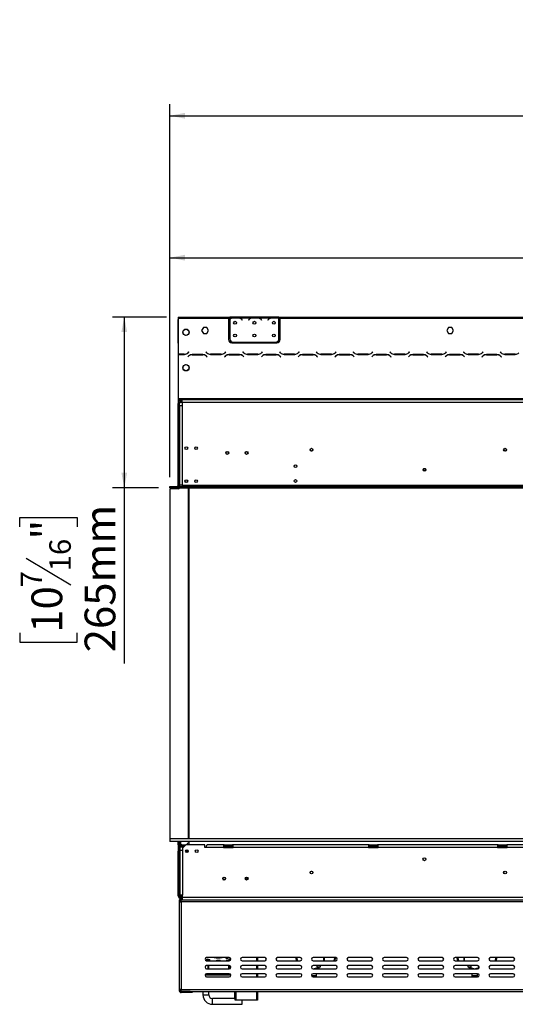
# Model space of a CAD drawing. Units: millimetres. Extents: x 99 to 5231, y 55 to 4150.
# Drawn here: x 256 to 1109, y 2017 to 3712 of the extents above; entities that cross this region are included whole.
import ezdxf

# ---------------------------------------------------------------- set-up
doc = ezdxf.new("R2010")
doc.units = ezdxf.units.MM
doc.header["$LTSCALE"] = 20
doc.layers.add('FORMAT', color=7, linetype='Continuous')
doc.styles.add('SLDTEXTSTYLE0', font='TXT', dxfattribs={"width": 0.75})
doc.dimstyles.new('SLDDIMSTYLE0', dxfattribs={"dimtxt": 52.916667, "dimasz": 26, "dimexe": 0, "dimexo": 0.0625, "dimgap": 13.229167, "dimtad": 1, "dimdec": 0, "dimlfac": 0.9, "dimrnd": 1e-09, "dimzin": 12, "dimdsep": 46, "dimtxsty": 'SLDTEXTSTYLE0', "dimsah": 1, "dimcen": 0.09, "dimadec": 0, "dimazin": 3, "dimtfac": 1, "dimtdec": 0, "dimtofl": 0, "dimtmove": 0, "dimatfit": 3, "dimfxl": 0, "dimfrac": 2, "dimtolj": 1, "dimtzin": 12, "dimarcsym": 0})

# ---------------------------------------------------------------- blocks, each defined once
blk = doc.blocks.new('_D')
at = {"layer": 'FORMAT'}
for p, q in [((1847.1, 3482.8), (1831, 3482.8)), ((1831, 3482.8), (1831, 3384)), ((2001.9, 3482.8), (2018, 3482.8)), ((2018, 3482.8), (2018, 3384)), ((1975.7, 3471.9), (1929.6, 3394.9)), ((1831, 3384), (1847.1, 3384)), ((2018, 3384), (2001.9, 3384)), ((514.6, 2925), (514.6, 3322.7)), ((2285, 2925), (2285, 3322.7)), ((514.6, 3302.7), (2285, 3302.7))]:
    blk.add_line(p, q, dxfattribs=at)
for points in [[(514.6, 3302.7), (540.6, 3297.7), (540.6, 3307.7)], [(2285, 3302.7), (2259, 3307.7), (2259, 3297.7)]]:
    blk.add_solid(points, dxfattribs=at)
at = {"layer": 'FORMAT', "attachment_point": 1, "style": 'SLDTEXTSTYLE0'}
for s, insert, char_height in [('3', (1925.3, 3481.2), 37), ('62', (1847.1, 3462.5), 52.92), ('"', (1980, 3462.5), 52.9), ('4', (1952.6, 3431.8), 37), ('1593mm', (1780.1, 3371), 52.92)]:
    blk.add_mtext(s, dxfattribs=dict(at, insert=insert, char_height=char_height))
blk = doc.blocks.new('_D_1')
at = {"layer": 'FORMAT'}
for p, q in [((1874.4, 3712.4), (1858.4, 3712.4)), ((1858.4, 3712.4), (1858.4, 3628.3)), ((1974.5, 3712.4), (1990.6, 3712.4)), ((1990.6, 3712.4), (1990.6, 3628.3)), ((1858.4, 3628.3), (1874.4, 3628.3)), ((1990.6, 3628.3), (1974.5, 3628.3)), ((514.6, 2925), (514.6, 3567)), ((2432.9, 2987.9), (2432.9, 3567)), ((514.6, 3547), (2432.9, 3547))]:
    blk.add_line(p, q, dxfattribs=at)
for points in [[(514.6, 3547), (540.6, 3542), (540.6, 3552)], [(2432.9, 3547), (2406.9, 3552), (2406.9, 3542)]]:
    blk.add_solid(points, dxfattribs=at)
at = {"layer": 'FORMAT', "char_height": 52.92, "attachment_point": 1, "style": 'SLDTEXTSTYLE0'}
for s, insert in [('68"', (1874.4, 3696.5)), ('1727mm', (1780.1, 3615.2))]:
    blk.add_mtext(s, dxfattribs=dict(at, insert=insert))
blk = doc.blocks.new('_D_2')
at = {"layer": 'FORMAT'}
for p, q in [((509, 3200.5), (416, 3200.5)), ((436, 3200.5), (436, 2906.6)), ((494.7, 2906.6), (416, 2906.6)), ((436, 2906.6), (436, 2603.9)), ((255.9, 2839.3), (255.9, 2855.3)), ((255.9, 2855.3), (354.7, 2855.3)), ((354.7, 2855.3), (354.7, 2839.3)), ((266.8, 2785.7), (343.8, 2739.6)), ((255.9, 2657.1), (255.9, 2641)), ((354.7, 2641), (354.7, 2657.1)), ((255.9, 2641), (354.7, 2641))]:
    blk.add_line(p, q, dxfattribs=at)
for points in [[(436, 3200.5), (431, 3174.5), (441, 3174.5)], [(436, 2906.6), (441, 2932.6), (431, 2932.6)]]:
    blk.add_solid(points, dxfattribs=at)
at = {"layer": 'FORMAT', "attachment_point": 1, "rotation": 90, "style": 'SLDTEXTSTYLE0'}
for s, insert, char_height in [('265mm', (367.7, 2623.4), 52.92), ('"', (276.2, 2817.4), 52.9), ('16', (306.9, 2762.7), 37.04), ('7', (257.5, 2735.3), 37), ('10', (276.2, 2657.1), 52.92)]:
    blk.add_mtext(s, dxfattribs=dict(at, insert=insert, char_height=char_height))

msp = doc.modelspace()

# ---------------------------------------------------------------- linework, layer by layer
at = {"color": 7, "linetype": 'Continuous', "lineweight": 25}
for p, q in [((529, 3200.5), (529, 3198.3)), ((529, 3200.5), (615.7, 3200.5)), ((529, 3198.3), (529, 3136.5)), ((529, 3198.3), (615.7, 3198.3)), ((529, 3197.4), (529, 3196.5)), ((529, 3197.4), (529, 3197.4)), ((529, 3196.5), (529, 3196.4)), ((529, 3196.4), (529, 3196.4)), ((529, 3161.2), (529, 3196.4)), ((615.7, 3200.5), (615.7, 3198.3)), ((615.7, 3200.5), (617.9, 3200.5)), ((615.7, 3199.4), (617.9, 3199.4)), ((615.7, 3198.3), (615.7, 3161.6)), ((617.9, 3200.5), (617.9, 3198.3)), ((636.5, 3200.5), (617.9, 3200.5)), ((619.8, 3198.3), (617.9, 3198.3)), ((617.9, 3198.3), (617.9, 3196.8)), ((617.9, 3196.5), (617.9, 3163)), ((635.4, 3198.3), (620.3, 3198.3)), ((624.2, 3199), (624.2, 3199.8)), ((624.2, 3199.8), (631.6, 3199.8)), ((624.2, 3199.2), (631.6, 3199.2)), ((631.6, 3199), (631.6, 3199.8)), ((653.2, 3198.3), (635.9, 3198.3)), ((637, 3200.5), (636.5, 3200.5)), ((640.9, 3200.5), (637, 3200.5)), ((638.2, 3196.1), (638.8, 3195.4)), ((639, 3195.5), (638.4, 3196.3)), ((638.8, 3195.4), (639, 3195.5)), ((648.3, 3200.5), (640.9, 3200.5)), ((648.3, 3200), (640.9, 3200)), ((652.1, 3200.5), (648.3, 3200.5)), ((650.7, 3196.3), (650.1, 3195.5)), ((650.1, 3195.5), (650.3, 3195.4)), ((650.3, 3195.4), (650.9, 3196.1)), ((652.6, 3200.5), (652.1, 3200.5)), ((669.8, 3200.5), (652.6, 3200.5)), ((668.8, 3198.3), (653.7, 3198.3)), ((657.5, 3199), (657.5, 3199.8)), ((657.5, 3199.8), (664.9, 3199.8)), ((657.5, 3199.2), (664.9, 3199.2)), ((664.9, 3199), (664.9, 3199.8)), ((686.5, 3198.3), (669.3, 3198.3)), ((670.3, 3200.5), (669.8, 3200.5)), ((674.2, 3200.5), (670.3, 3200.5)), ((671.6, 3196.1), (672.2, 3195.4)), ((672.3, 3195.5), (671.7, 3196.3)), ((672.2, 3195.4), (672.3, 3195.5)), ((681.6, 3200.5), (674.2, 3200.5)), ((681.6, 3200), (674.2, 3200)), ((685.4, 3200.5), (681.6, 3200.5)), ((684, 3196.3), (683.4, 3195.5)), ((683.4, 3195.5), (683.6, 3195.4)), ((683.6, 3195.4), (684.2, 3196.1)), ((685.9, 3200.5), (685.4, 3200.5)), ((702.3, 3200.5), (685.9, 3200.5)), ((702.1, 3198.3), (687, 3198.3)), ((690.9, 3199), (690.9, 3199.8)), ((690.9, 3199.8), (698.3, 3199.8)), ((690.9, 3199.2), (698.3, 3199.2)), ((698.3, 3199), (698.3, 3199.8)), ((702.3, 3198.5), (702.3, 3200.5)), ((702.3, 3200.5), (704.6, 3200.5)), ((702.3, 3199.4), (704.6, 3199.4)), ((702.3, 3198.4), (702.3, 3198.5)), ((702.3, 3163), (702.3, 3198.2)), ((704.6, 3200.5), (1408.4, 3200.5)), ((704.6, 3198.3), (704.6, 3200.5)), ((704.6, 3161.6), (704.6, 3198.3)), ((704.6, 3198.3), (1408.4, 3198.3)), ((537.3, 3172), (537.3, 3176.6)), ((537.8, 3177.5), (541.8, 3179.8)), ((541.8, 3168.8), (537.8, 3171.1)), ((542.9, 3179.8), (546.9, 3177.5)), ((546.9, 3171.1), (542.9, 3168.8)), ((547.4, 3176.6), (547.4, 3172)), ((572.2, 3182.3), (569.3, 3177.2)), ((569.3, 3177.2), (572.2, 3172.1)), ((578, 3182.3), (572.2, 3182.3)), ((572.2, 3172.1), (578, 3172.1)), ((580.9, 3177.2), (578, 3182.3)), ((578, 3172.1), (580.9, 3177.2)), ((994.4, 3182.3), (991.5, 3177.2)), ((991.5, 3177.2), (994.4, 3172.1)), ((1000.3, 3182.3), (994.4, 3182.3)), ((994.4, 3172.1), (1000.3, 3172.1)), ((1003.2, 3177.2), (1000.3, 3182.3)), ((1000.3, 3172.1), (1003.2, 3177.2)), ((529, 3155.7), (529, 3161.2)), ((529, 3155.7), (529, 3155.7)), ((621.2, 3156.1), (699, 3156.1)), ((623.4, 3157.5), (696.8, 3157.5)), ((539.4, 3136.5), (529, 3136.5)), ((529, 3136.5), (529, 3136.3)), ((529, 3136.3), (529, 3060.5)), ((529, 3136.3), (539.5, 3136.3)), ((546.9, 3140.4), (545.7, 3139.1)), ((545.8, 3138.9), (547.1, 3140.2)), ((547.1, 3140.2), (546.9, 3140.4)), ((551.2, 3135.7), (551.2, 3135.4)), ((571.1, 3135.9), (553, 3135.9)), ((553, 3135.6), (571.1, 3135.6)), ((577.2, 3140.4), (577.1, 3140.2)), ((577.1, 3140.2), (578.3, 3138.9)), ((578.4, 3139.1), (577.2, 3140.4)), ((584.6, 3136.3), (602.8, 3136.3)), ((602.7, 3136.5), (584.7, 3136.5)), ((610.2, 3140.4), (609, 3139.1)), ((609.1, 3138.9), (610.4, 3140.2)), ((610.4, 3140.2), (610.2, 3140.4)), ((634.5, 3135.9), (616.3, 3135.9)), ((616.4, 3135.6), (634.4, 3135.6)), ((640.5, 3140.4), (640.4, 3140.2)), ((640.4, 3140.2), (641.7, 3138.9)), ((641.8, 3139.1), (640.5, 3140.4)), ((666.1, 3136.5), (648, 3136.5)), ((648, 3136.3), (666.1, 3136.3)), ((673.6, 3140.4), (672.3, 3139.1)), ((672.4, 3138.9), (673.7, 3140.2)), ((673.7, 3140.2), (673.6, 3140.4)), ((697.8, 3135.9), (679.6, 3135.9)), ((679.7, 3135.6), (697.7, 3135.6)), ((703.9, 3140.4), (703.7, 3140.2)), ((703.7, 3140.2), (705, 3138.9)), ((705.1, 3139.1), (703.9, 3140.4)), ((711.3, 3136.3), (729.5, 3136.3)), ((729.4, 3136.5), (711.4, 3136.5)), ((736.9, 3140.4), (735.7, 3139.1)), ((735.8, 3138.9), (737.1, 3140.2)), ((737.1, 3140.2), (736.9, 3140.4)), ((761.1, 3135.9), (743, 3135.9)), ((743, 3135.6), (761.1, 3135.6)), ((767.2, 3140.4), (767.1, 3140.2)), ((767.1, 3140.2), (768.3, 3138.9)), ((768.4, 3139.1), (767.2, 3140.4)), ((774.6, 3136.3), (792.8, 3136.3)), ((792.7, 3136.5), (774.7, 3136.5)), ((800.2, 3140.4), (799, 3139.1)), ((799.1, 3138.9), (800.4, 3140.2)), ((800.4, 3140.2), (800.2, 3140.4)), ((824.5, 3135.9), (806.3, 3135.9)), ((806.4, 3135.6), (824.4, 3135.6)), ((830.5, 3140.4), (830.4, 3140.2)), ((830.4, 3140.2), (831.7, 3138.9)), ((831.8, 3139.1), (830.5, 3140.4)), ((856.1, 3136.5), (838, 3136.5)), ((838, 3136.3), (856.1, 3136.3)), ((863.6, 3140.4), (862.3, 3139.1)), ((862.4, 3138.9), (863.7, 3140.2)), ((863.7, 3140.2), (863.6, 3140.4)), ((887.8, 3135.9), (869.6, 3135.9)), ((869.7, 3135.6), (887.7, 3135.6)), ((893.9, 3140.4), (893.7, 3140.2)), ((893.7, 3140.2), (895, 3138.9)), ((895.1, 3139.1), (893.9, 3140.4)), ((901.3, 3136.3), (919.5, 3136.3)), ((919.4, 3136.5), (901.4, 3136.5)), ((926.9, 3140.4), (925.7, 3139.1)), ((925.8, 3138.9), (927.1, 3140.2)), ((927.1, 3140.2), (926.9, 3140.4)), ((951.1, 3135.9), (933, 3135.9)), ((933, 3135.6), (951.1, 3135.6)), ((957.2, 3140.4), (957.1, 3140.2)), ((957.1, 3140.2), (958.3, 3138.9)), ((958.4, 3139.1), (957.2, 3140.4)), ((964.6, 3136.3), (982.8, 3136.3)), ((982.7, 3136.5), (964.7, 3136.5)), ((990.2, 3140.4), (989, 3139.1)), ((989.1, 3138.9), (990.4, 3140.2)), ((990.4, 3140.2), (990.2, 3140.4)), ((1014.5, 3135.9), (996.3, 3135.9)), ((996.4, 3135.6), (1014.4, 3135.6)), ((1020.5, 3140.4), (1020.4, 3140.2)), ((1020.4, 3140.2), (1021.7, 3138.9)), ((1021.8, 3139.1), (1020.5, 3140.4)), ((1046.1, 3136.5), (1028, 3136.5)), ((1028, 3136.3), (1046.1, 3136.3)), ((1053.6, 3140.4), (1052.3, 3139.1)), ((1052.4, 3138.9), (1053.7, 3140.2)), ((1053.7, 3140.2), (1053.6, 3140.4)), ((1077.8, 3135.9), (1059.6, 3135.9)), ((1059.7, 3135.6), (1077.7, 3135.6)), ((1083.9, 3140.4), (1083.7, 3140.2)), ((1083.7, 3140.2), (1085, 3138.9)), ((1085.1, 3139.1), (1083.9, 3140.4)), ((1091.3, 3136.3), (1109.5, 3136.3)), ((1109.4, 3136.5), (1091.4, 3136.5)), ((537.8, 3116.4), (541.8, 3118.7)), ((542.9, 3118.7), (546.9, 3116.4)), ((546.7, 3133.3), (545.4, 3132)), ((545.4, 3132), (545.5, 3131.8)), ((545.5, 3131.8), (546.8, 3133)), ((577.3, 3133), (578.6, 3131.8)), ((578.7, 3132), (577.4, 3133.3)), ((578.6, 3131.8), (578.7, 3132)), ((610, 3133.3), (608.7, 3132)), ((608.7, 3132), (608.9, 3131.8)), ((608.9, 3131.8), (610.1, 3133)), ((640.7, 3133), (641.9, 3131.8)), ((642.1, 3132), (640.8, 3133.3)), ((641.9, 3131.8), (642.1, 3132)), ((673.3, 3133.3), (672.1, 3132)), ((672.1, 3132), (672.2, 3131.8)), ((672.2, 3131.8), (673.4, 3133)), ((704, 3133), (705.2, 3131.8)), ((705.4, 3132), (704.1, 3133.3)), ((705.2, 3131.8), (705.4, 3132)), ((736.7, 3133.3), (735.4, 3132)), ((735.4, 3132), (735.5, 3131.8)), ((735.5, 3131.8), (736.8, 3133)), ((767.3, 3133), (768.6, 3131.8)), ((768.7, 3132), (767.4, 3133.3)), ((768.6, 3131.8), (768.7, 3132)), ((800, 3133.3), (798.7, 3132)), ((798.7, 3132), (798.9, 3131.8)), ((798.9, 3131.8), (800.1, 3133)), ((830.7, 3133), (831.9, 3131.8)), ((832.1, 3132), (830.8, 3133.3)), ((831.9, 3131.8), (832.1, 3132)), ((863.3, 3133.3), (862.1, 3132)), ((862.1, 3132), (862.2, 3131.8)), ((862.2, 3131.8), (863.4, 3133)), ((894, 3133), (895.2, 3131.8)), ((895.4, 3132), (894.1, 3133.3)), ((895.2, 3131.8), (895.4, 3132)), ((926.7, 3133.3), (925.4, 3132)), ((925.4, 3132), (925.5, 3131.8)), ((925.5, 3131.8), (926.8, 3133)), ((957.3, 3133), (958.6, 3131.8)), ((958.7, 3132), (957.4, 3133.3)), ((958.6, 3131.8), (958.7, 3132)), ((990, 3133.3), (988.7, 3132)), ((988.7, 3132), (988.9, 3131.8)), ((988.9, 3131.8), (990.1, 3133)), ((1020.7, 3133), (1021.9, 3131.8)), ((1022.1, 3132), (1020.8, 3133.3)), ((1021.9, 3131.8), (1022.1, 3132)), ((1053.3, 3133.3), (1052.1, 3132)), ((1052.1, 3132), (1052.2, 3131.8)), ((1052.2, 3131.8), (1053.4, 3133)), ((1084, 3133), (1085.2, 3131.8)), ((1085.4, 3132), (1084.1, 3133.3)), ((1085.2, 3131.8), (1085.4, 3132)), ((537.3, 3110.9), (537.3, 3115.5)), ((541.8, 3107.7), (537.8, 3110)), ((546.9, 3110), (542.9, 3107.7)), ((547.4, 3115.5), (547.4, 3110.9)), ((529, 3060.5), (2376.8, 3060.5)), ((529, 3060.5), (529, 3058.3)), ((529, 3058.3), (2376.8, 3058.3)), ((529, 3058.3), (529, 3051.5)), ((531.2, 3051.5), (529, 3051.5)), ((529, 2911.1), (529, 3051.5)), ((530.1, 3058.3), (530.1, 3054.5)), ((531.2, 2911.1), (531.2, 3051.5)), ((533.4, 3053.8), (533.4, 3056)), ((533.4, 3056), (535.7, 3056)), ((533.4, 3053.8), (535.7, 3053.8)), ((535.7, 3053.9), (535.7, 3058.3)), ((535.7, 3053.9), (2370.1, 3053.9)), ((535.7, 3053.9), (535.7, 3048.3)), ((531.2, 3048.3), (531.2, 2911.1)), ((531.2, 3048.3), (535.7, 3048.3)), ((535.7, 3048.3), (535.7, 2911.1)), ((950.6, 2937.1), (955.2, 2937.1)), ((955, 2936.5), (950.8, 2936.5)), ((954.6, 2939.3), (951.2, 2939.3)), ((540.6, 2918.3), (541.7, 2915.9)), ((544.7, 2916.4), (544.7, 2919.4)), ((514.6, 2906.6), (514.6, 2908.9)), ((514.6, 2908.9), (514.7, 2908.9)), ((514.6, 2906.6), (514.7, 2906.6)), ((514.6, 2905), (514.6, 2302.2)), ((529.2, 2905), (514.6, 2905)), ((514.7, 2906.6), (514.7, 2908.9)), ((514.7, 2908.9), (2285.6, 2908.9)), ((514.7, 2906.6), (2285.6, 2906.6)), ((529, 2911.1), (531.2, 2911.1)), ((529, 2906.6), (529, 2906.5)), ((531.2, 2906.5), (529, 2906.5)), ((529, 2905), (529, 2906.5)), ((535.7, 2911.1), (531.2, 2911.1)), ((531.2, 2911.1), (531.2, 2908.9)), ((531.2, 2906.6), (531.2, 2906.5)), ((531.2, 2906.2), (531.2, 2906.5)), ((531.4, 2911.1), (531.4, 2908.9)), ((535.7, 2911.1), (535.7, 2908.9)), ((535.7, 2911.1), (2285.6, 2911.1)), ((546, 2906.6), (546.6, 2905.4)), ((546.6, 2906.6), (546.2, 2906.3)), ((546.8, 2302.2), (546.8, 2904.5)), ((547.9, 2302.2), (547.9, 2906.6)), ((558.4, 2910.2), (569.6, 2910.2)), ((558.4, 2909.2), (558.4, 2910.2)), ((558.4, 2909.2), (569.6, 2909.2)), ((569.6, 2909.1), (558.4, 2909.1)), ((569.6, 2909.2), (569.6, 2910.2)), ((569.6, 2909.2), (569.9, 2909.1)), ((514.6, 2302.2), (514.6, 2297.8)), ((2280.5, 2302.2), (514.6, 2302.2)), ((2280.5, 2297.8), (514.6, 2297.8)), ((529, 2292.2), (529, 2297.8)), ((531.2, 2292.2), (529, 2292.2)), ((529, 2292.2), (529, 2292.1)), ((529.2, 2292.1), (529, 2292.1)), ((529, 2292.1), (529, 2287.6)), ((529.2, 2289.9), (529.2, 2292.1)), ((529.2, 2292.1), (533.4, 2292.1)), ((529.2, 2289.9), (529.6, 2289.9)), ((531.2, 2292.2), (531.2, 2297.8)), ((531.2, 2292.2), (531.2, 2292.1)), ((532.3, 2288.2), (532.3, 2289.6)), ((537.9, 2288.2), (532.3, 2288.2)), ((533.4, 2292.1), (533.4, 2289.9)), ((535.1, 2292.1), (533.4, 2292.1)), ((533.4, 2289.9), (535.1, 2289.9)), ((535.1, 2289.9), (535.1, 2292.1)), ((535.1, 2292.1), (541.8, 2292.1)), ((539.6, 2289.9), (535.1, 2289.9)), ((541.8, 2292.1), (536.2, 2286.5)), ((574.6, 2292.1), (541.8, 2292.1)), ((546.8, 2303.6), (547.9, 2302.5)), ((547.9, 2292.1), (547.9, 2297.8)), ((574.6, 2287.6), (574.6, 2292.1)), ((606.8, 2292.1), (579, 2292.1)), ((606.8, 2292.1), (606.8, 2287.6)), ((607.9, 2292.1), (606.8, 2292.1)), ((606.8, 2289.9), (607.9, 2289.9)), ((607.9, 2292.1), (622.3, 2292.1)), ((607.9, 2289.9), (607.9, 2292.1)), ((607.9, 2289.9), (622.3, 2289.9)), ((622.3, 2289.9), (622.3, 2292.1)), ((623.4, 2292.1), (622.3, 2292.1)), ((622.3, 2289.9), (623.4, 2289.9)), ((856.8, 2292.1), (623.4, 2292.1)), ((623.4, 2287.6), (623.4, 2292.1)), ((856.8, 2292.1), (856.8, 2287.6)), ((857.9, 2292.1), (856.8, 2292.1)), ((856.8, 2289.9), (857.9, 2289.9)), ((857.9, 2289.9), (857.9, 2292.1)), ((857.9, 2292.1), (872.3, 2292.1)), ((857.9, 2289.9), (872.3, 2289.9)), ((872.3, 2289.9), (872.3, 2292.1)), ((873.4, 2292.1), (872.3, 2292.1)), ((872.3, 2289.9), (873.4, 2289.9)), ((873.4, 2287.6), (873.4, 2292.1)), ((1079, 2292.1), (873.4, 2292.1)), ((1079, 2292.1), (1079, 2287.6)), ((1080.1, 2292.1), (1079, 2292.1)), ((1079, 2289.9), (1080.1, 2289.9)), ((1080.1, 2289.9), (1080.1, 2292.1)), ((1080.1, 2292.1), (1094.6, 2292.1)), ((1080.1, 2289.9), (1094.6, 2289.9)), ((1094.6, 2289.9), (1094.6, 2292.1)), ((1095.7, 2292.1), (1094.6, 2292.1)), ((1094.6, 2289.9), (1095.7, 2289.9)), ((1444.6, 2292.1), (1095.7, 2292.1)), ((1095.7, 2287.6), (1095.7, 2292.1)), ((531.2, 2287.6), (529, 2287.6)), ((529, 2287.6), (529, 2281)), ((531.2, 2281), (529, 2281)), ((529, 2204.3), (529, 2281)), ((531.2, 2281), (531.2, 2287.6)), ((531.2, 2204.3), (531.2, 2281)), ((537.8, 2288.1), (531.8, 2288.1)), ((531.8, 2288.1), (531.8, 2282.6)), ((531.8, 2282.6), (531.8, 2205.2)), ((531.8, 2282.6), (536.2, 2282.6)), ((536.2, 2286.5), (536.2, 2282.6)), ((536.2, 2282.6), (536.2, 2205.2)), ((576.8, 2287.6), (574.6, 2287.6)), ((606.8, 2287.6), (576.8, 2287.6)), ((606.8, 2287.6), (623.4, 2287.6)), ((856.8, 2287.6), (623.4, 2287.6)), ((856.8, 2287.6), (873.4, 2287.6)), ((1079, 2287.6), (873.4, 2287.6)), ((1079, 2287.6), (1095.7, 2287.6)), ((1444.6, 2287.6), (1095.7, 2287.6)), ((757.7, 2246.5), (759.2, 2246.5)), ((531.2, 2224.9), (531.8, 2224.9)), ((605.8, 2232.6), (609.9, 2232.6)), ((531.2, 2204.3), (529, 2204.3)), ((531.2, 2213.8), (531.8, 2213.8)), ((536.2, 2205.2), (531.8, 2205.2)), ((533.4, 2204.3), (533.4, 2203.4)), ((533.4, 2202.4), (533.4, 2203.4)), ((536.2, 2201.9), (536.2, 2205.2)), ((530.7, 2197.4), (530.7, 2194.1)), ((530.7, 2197.4), (532.3, 2197.4)), ((530.7, 2194.1), (530.7, 2043)), ((530.7, 2194.1), (534, 2194.1)), ((532.3, 2197.4), (532.3, 2194.1)), ((534, 2197.6), (532.9, 2197.3)), ((533.4, 2202.4), (533.8, 2202.3)), ((533.4, 2202.3), (533.4, 2202.1)), ((533.4, 2202.1), (533.4, 2199.9)), ((533.4, 2202.1), (536.2, 2202.1)), ((533.4, 2199.9), (536.2, 2199.9)), ((534, 2197.8), (534, 2199.4)), ((534, 2199.4), (536.2, 2199.4)), ((534, 2197.8), (536.2, 2197.8)), ((534, 2197.6), (536.2, 2197.6)), ((534, 2194.1), (534, 2197.4)), ((534, 2197.4), (536.2, 2197.4)), ((534, 2194.1), (534, 2043)), ((2371.8, 2194.1), (534, 2194.1)), ((536.2, 2197.4), (536.2, 2201.9)), ((536.2, 2201.9), (2369.6, 2201.9)), ((536.2, 2197.4), (2369.6, 2197.4)), ((577.8, 2094.8), (578.2, 2095.9)), ((616.8, 2098), (577.9, 2098)), ((577.9, 2092.4), (616.8, 2092.4)), ((583.1, 2093.3), (583.4, 2094.4)), ((595.5, 2092.4), (595.5, 2093.2)), ((601, 2092.6), (600.8, 2093.7)), ((611.9, 2095.7), (611.5, 2096.7)), ((616, 2092.4), (616, 2094.5)), ((617.1, 2092.4), (617.1, 2095)), ((677.9, 2098), (639, 2098)), ((639, 2092.4), (677.9, 2092.4)), ((665.7, 2098), (665.7, 2092.4)), ((739, 2098), (700.1, 2098)), ((700.1, 2092.4), (739, 2092.4)), ((733.5, 2097.4), (731.8, 2097.1)), ((732.6, 2092.4), (731.8, 2097.1)), ((734.3, 2092.4), (733.5, 2097.4)), ((800.1, 2098), (761.2, 2098)), ((761.2, 2092.4), (800.1, 2092.4)), ((780.1, 2098), (780.1, 2092.4)), ((797.9, 2097.4), (797, 2092.4)), ((797.9, 2097.4), (799.5, 2097.1)), ((799.5, 2097.1), (798.7, 2092.4)), ((861.2, 2098), (822.3, 2098)), ((822.3, 2092.4), (861.2, 2092.4)), ((922.3, 2098), (883.4, 2098)), ((883.4, 2092.4), (922.3, 2092.4)), ((983.4, 2098), (944.6, 2098)), ((944.6, 2092.4), (983.4, 2092.4)), ((1044.6, 2098), (1005.7, 2098)), ((1005.7, 2092.4), (1044.6, 2092.4)), ((1011.2, 2097.4), (1009.6, 2097.1)), ((1010.4, 2092.4), (1009.6, 2097.1)), ((1012.1, 2092.4), (1011.2, 2097.4)), ((1021.2, 2092.4), (1021.2, 2098)), ((1021.6, 2098), (1021.6, 2092.4)), ((1105.7, 2098), (1066.8, 2098)), ((1066.8, 2092.4), (1105.7, 2092.4)), ((1075.6, 2097.4), (1074.8, 2092.4)), ((1075.6, 2097.4), (1077.3, 2097.1)), ((1077.3, 2097.1), (1076.5, 2092.4)), ((616.8, 2084.1), (577.9, 2084.1)), ((577.9, 2078.5), (616.8, 2078.5)), ((616.8, 2070.2), (577.9, 2070.2)), ((580.7, 2084), (580.7, 2084.1)), ((580.7, 2078.5), (580.7, 2084)), ((580.7, 2067.6), (580.7, 2070.2)), ((581, 2084), (581, 2078.5)), ((581, 2070.2), (581, 2067.6)), ((616, 2081.5), (616, 2084.1)), ((616, 2081.5), (617.1, 2081.5)), ((616, 2078.5), (616, 2081.5)), ((617.1, 2081.5), (617.1, 2084.1)), ((617.1, 2081.5), (617.1, 2078.5)), ((677.9, 2084.1), (639, 2084.1)), ((639, 2078.5), (677.9, 2078.5)), ((677.9, 2070.2), (639, 2070.2)), ((665.7, 2084.1), (665.7, 2078.5)), ((665.7, 2070.2), (665.7, 2064.6)), ((739, 2084.1), (700.1, 2084.1)), ((700.1, 2078.5), (739, 2078.5)), ((739, 2070.2), (700.1, 2070.2)), ((800.1, 2084.1), (761.2, 2084.1)), ((761.2, 2078.5), (800.1, 2078.5)), ((800.1, 2070.2), (761.2, 2070.2)), ((768.7, 2080), (763.3, 2078.5)), ((766.8, 2066.9), (766.8, 2070.2)), ((767.6, 2084.1), (767.6, 2082.1)), ((767.6, 2082.1), (770.7, 2082.1)), ((769.6, 2082.1), (769.6, 2081.1)), ((770.7, 2082.1), (773.7, 2082.1)), ((771.8, 2081.1), (771.8, 2082.1)), ((773.7, 2082.1), (773.7, 2084.1)), ((861.2, 2084.1), (822.3, 2084.1)), ((822.3, 2078.5), (861.2, 2078.5)), ((861.2, 2070.2), (822.3, 2070.2)), ((922.3, 2084.1), (883.4, 2084.1)), ((883.4, 2078.5), (922.3, 2078.5)), ((922.3, 2070.2), (883.4, 2070.2)), ((983.4, 2084.1), (944.6, 2084.1)), ((944.6, 2078.5), (983.4, 2078.5)), ((983.4, 2070.2), (944.6, 2070.2)), ((1044.6, 2084.1), (1005.7, 2084.1)), ((1005.7, 2078.5), (1044.6, 2078.5)), ((1044.6, 2070.2), (1005.7, 2070.2)), ((1027.6, 2084.1), (1027.6, 2082.1)), ((1027.6, 2082.1), (1030.7, 2082.1)), ((1029.6, 2082.1), (1029.6, 2081.1)), ((1030.7, 2082.1), (1033.7, 2082.1)), ((1031.8, 2081.1), (1031.8, 2082.1)), ((1038, 2078.5), (1032.6, 2080)), ((1033.7, 2082.1), (1033.7, 2084.1)), ((1034.6, 2070.2), (1034.6, 2066.9)), ((1046.5, 2080), (1041.1, 2078.5)), ((1044.6, 2066.9), (1044.6, 2070.2)), ((1045.4, 2084), (1045.4, 2082.1)), ((1045.4, 2082.1), (1047.2, 2082.1)), ((1105.7, 2084.1), (1066.8, 2084.1)), ((1066.8, 2078.5), (1105.7, 2078.5)), ((1105.7, 2070.2), (1066.8, 2070.2)), ((619.5, 2067.6), (575.1, 2067.6)), ((577.9, 2064.6), (616.8, 2064.6)), ((639, 2064.6), (677.9, 2064.6)), ((700.1, 2064.6), (739, 2064.6)), ((761.2, 2064.6), (800.1, 2064.6)), ((766.8, 2064.6), (766.8, 2066.9)), ((822.3, 2064.6), (861.2, 2064.6)), ((883.4, 2064.6), (922.3, 2064.6)), ((944.6, 2064.6), (983.4, 2064.6)), ((1005.7, 2064.6), (1044.6, 2064.6)), ((1034.6, 2066.9), (1034.6, 2064.6)), ((1044.6, 2064.6), (1044.6, 2066.9)), ((1066.8, 2064.6), (1105.7, 2064.6)), ((534, 2043), (530.7, 2043)), ((530.7, 2043), (530.7, 2041.1)), ((532.3, 2041.1), (530.7, 2041.1)), ((532.3, 2043), (532.3, 2041.1)), ((534, 2043), (2371.8, 2043)), ((534, 2039.6), (534, 2043)), ((534, 2039.6), (2371.8, 2039.6)), ((534, 2039.5), (541.8, 2039.5)), ((534, 2039.4), (534, 2037.8)), ((549.6, 2039.4), (534, 2039.4)), ((549.6, 2037.8), (534, 2037.8)), ((541.8, 2039.6), (541.8, 2039.5)), ((549.6, 2037.8), (549.6, 2039.4)), ((549.6, 2039.4), (552.9, 2039.4)), ((552.9, 2037.8), (549.6, 2037.8)), ((552.9, 2039.4), (552.9, 2037.8)), ((571.6, 2039.6), (571.6, 2033.6)), ((581.6, 2033.6), (581.6, 2039.6)), ((626.5, 2027.5), (626.5, 2039.6)), ((626.8, 2024.4), (626.8, 2039.6)), ((665.7, 2039.6), (665.7, 2024.4)), ((626.8, 2027.5), (587.7, 2027.5)), ((587.7, 2017.5), (639.3, 2017.5)), ((627.9, 2024.4), (626.8, 2024.4)), ((664.6, 2024.4), (627.9, 2024.4)), ((639.3, 2017.5), (639.3, 2024.4)), ((665.7, 2024.4), (664.6, 2024.4))]:
    msp.add_line(p, q, dxfattribs=at)
at = {"color": 8, "linetype": 'Continuous', "lineweight": 25}
for p, q in [((529, 3196.5), (529, 3196.5)), ((640.9, 3200), (640.9, 3200.5)), ((648.3, 3200), (648.3, 3200.5)), ((674.2, 3200), (674.2, 3200.5)), ((681.6, 3200), (681.6, 3200.5)), ((529, 3161.2), (529, 3161.2)), ((531.2, 3136.5), (531.2, 3136.3)), ((533.4, 2292.1), (533.4, 2297.8)), ((533.4, 2288.1), (533.4, 2288.2)), ((543.4, 2283.4), (543.4, 2278.9)), ((531.8, 2242.6), (531.2, 2242.6)), ((644.5, 2233.2), (649, 2233.2)), ((533.4, 2204.3), (533.4, 2205.2)), ((533.4, 2204.3), (536.2, 2204.3)), ((534, 2197.4), (534, 2197.6)), ((664.6, 2092.4), (664.6, 2098)), ((779.8, 2092.4), (779.8, 2098)), ((580.7, 2084), (577.1, 2084)), ((664.6, 2078.5), (664.6, 2084.1)), ((664.6, 2064.6), (664.6, 2070.2)), ((768.7, 2080), (769.2, 2078.5)), ((769.6, 2081.1), (771.8, 2081.1)), ((1031.8, 2081.1), (1029.6, 2081.1)), ((1032.6, 2080), (1032.2, 2078.5)), ((1046.5, 2080), (1046.7, 2079.5)), ((758.5, 2066.9), (766.8, 2066.9)), ((1034.6, 2066.9), (1044.6, 2066.9)), ((534, 2039.5), (534, 2039.6)), ((627.9, 2039.6), (627.9, 2024.4)), ((664.6, 2024.4), (664.6, 2039.6)), ((571.6, 2033.6), (581.6, 2033.6)), ((587.7, 2017.5), (587.7, 2027.5))]:
    msp.add_line(p, q, dxfattribs=at)
at = {"color": 7, "linetype": 'Continuous', "lineweight": 25, "flags": 128}
for points in [[(731.8, 2098), (731.8, 2097.8), (731.8, 2097.1)], [(733.5, 2098), (733.4, 2097.7), (733.5, 2097.4)], [(797.9, 2097.4), (797.9, 2097.7), (797.9, 2098)], [(799.5, 2097.1), (799.6, 2097.8), (799.5, 2098)], [(1009.6, 2098), (1009.6, 2097.8), (1009.6, 2097.1)], [(1011.3, 2098), (1011.2, 2097.7), (1011.2, 2097.4)], [(1075.6, 2097.4), (1075.7, 2097.7), (1075.6, 2098)], [(1077.3, 2097.1), (1077.3, 2097.8), (1077.3, 2098)]]:
    msp.add_lwpolyline(points, dxfattribs=at)
at = {"color": 7, "linetype": 'Continuous', "lineweight": 25}
for centre, radius in [((626.8, 3190.8), 2.39), ((660.1, 3190.8), 2.39), ((693.4, 3190.8), 2.39), ((542.3, 3174.3), 5.56), ((626.8, 3168.6), 2.39), ((660.1, 3168.6), 2.39), ((693.4, 3168.6), 2.39), ((542.3, 3113.2), 5.56), ((542.9, 2974.8), 2.33), ((559.6, 2974.8), 2.33), ((613.4, 2966.5), 2.44), ((613.4, 2966.5), 2.33), ((646.8, 2966.5), 2.44), ((646.8, 2966.5), 2.33), ((758.4, 2972.1), 2.44), ((1091.8, 2972.1), 2.44), ((730.7, 2943.9), 2.33), ((952.9, 2937.6), 2.39), ((542.9, 2917.9), 2.33), ((559.6, 2917.9), 2.33), ((730.7, 2918.3), 2.33), ((544, 2281.1), 2.33), ((560.7, 2281.1), 2.33), ((952.9, 2267.1), 2.44), ((758.4, 2244.3), 2.44), ((758.4, 2244.3), 2.33), ((1091.8, 2244.3), 2.44), ((1091.8, 2244.3), 2.33), ((607.9, 2233.8), 2.39), ((607.9, 2233.8), 2.33), ((646.8, 2233.8), 2.39), ((646.8, 2233.8), 2.33)]:
    msp.add_circle(centre, radius, dxfattribs=at)
for centre, radius, start, end in [((624.2, 3190.5), 8.67, 116.443, 136.6003), ((624.2, 3190.5), 8.89, 119.1916, 135.106), ((624.2, 3190.5), 8.67, 90, 116.443), ((631.6, 3190.5), 8.67, 63.557, 90), ((631.6, 3190.5), 8.67, 40, 63.557), ((631.6, 3190.5), 8.89, 40, 60.8084), ((657.5, 3190.5), 8.89, 119.1916, 140), ((657.5, 3190.5), 8.67, 116.443, 140), ((657.5, 3190.5), 8.67, 90, 116.443), ((664.9, 3190.5), 8.67, 63.557, 90), ((664.9, 3190.5), 8.67, 40, 63.557), ((664.9, 3190.5), 8.89, 40, 60.8084), ((690.9, 3190.5), 8.89, 119.1916, 140), ((690.9, 3190.5), 8.67, 116.443, 140), ((690.9, 3190.5), 8.67, 90, 116.443), ((698.3, 3190.5), 8.67, 63.557, 90), ((698.3, 3190.5), 8.67, 61.9548, 63.557), ((621.2, 3161.6), 5.56, 180, 270), ((623.4, 3163), 5.56, 180, 270), ((696.8, 3163), 5.56, 270, 0), ((699, 3161.6), 5.56, 270, 0), ((539.4, 3145.4), 8.89, 270, 315), ((539.5, 3145.2), 8.89, 270, 315), ((553, 3127), 8.89, 90, 135), ((553, 3126.8), 8.89, 90, 135), ((571.1, 3127), 8.89, 45, 90), ((571.1, 3126.8), 8.89, 45, 90), ((584.6, 3145.2), 8.89, 225, 270), ((584.7, 3145.4), 8.89, 225, 270), ((602.7, 3145.4), 8.89, 270, 315), ((602.8, 3145.2), 8.89, 270, 315), ((616.3, 3127), 8.89, 90, 135), ((616.4, 3126.8), 8.89, 90, 135), ((634.4, 3126.8), 8.89, 45, 90), ((634.5, 3127), 8.89, 45, 90), ((648, 3145.2), 8.89, 225, 270), ((648, 3145.4), 8.89, 225, 270), ((666.1, 3145.4), 8.89, 270, 315), ((666.1, 3145.2), 8.89, 270, 315), ((679.6, 3127), 8.89, 90, 135), ((679.7, 3126.8), 8.89, 90, 135), ((697.7, 3126.8), 8.89, 45, 90), ((697.8, 3127), 8.89, 45, 90), ((711.3, 3145.2), 8.89, 225, 270), ((711.4, 3145.4), 8.89, 225, 270), ((729.4, 3145.4), 8.89, 270, 315), ((729.5, 3145.2), 8.89, 270, 315), ((743, 3127), 8.89, 90, 135), ((743, 3126.8), 8.89, 90, 135), ((761.1, 3127), 8.89, 45, 90), ((761.1, 3126.8), 8.89, 45, 90), ((774.6, 3145.2), 8.89, 225, 270), ((774.7, 3145.4), 8.89, 225, 270), ((792.7, 3145.4), 8.89, 270, 315), ((792.8, 3145.2), 8.89, 270, 315), ((806.3, 3127), 8.89, 90, 135), ((806.4, 3126.8), 8.89, 90, 135), ((824.4, 3126.8), 8.89, 45, 90), ((824.5, 3127), 8.89, 45, 90), ((838, 3145.2), 8.89, 225, 270), ((838, 3145.4), 8.89, 225, 270), ((856.1, 3145.4), 8.89, 270, 315), ((856.1, 3145.2), 8.89, 270, 315), ((869.6, 3127), 8.89, 90, 135), ((869.7, 3126.8), 8.89, 90, 135), ((887.7, 3126.8), 8.89, 45, 90), ((887.8, 3127), 8.89, 45, 90), ((901.3, 3145.2), 8.89, 225, 270), ((901.4, 3145.4), 8.89, 225, 270), ((919.4, 3145.4), 8.89, 270, 315), ((919.5, 3145.2), 8.89, 270, 315), ((933, 3127), 8.89, 90, 135), ((933, 3126.8), 8.89, 90, 135), ((951.1, 3127), 8.89, 45, 90), ((951.1, 3126.8), 8.89, 45, 90), ((964.6, 3145.2), 8.89, 225, 270), ((964.7, 3145.4), 8.89, 225, 270), ((982.7, 3145.4), 8.89, 270, 315), ((982.8, 3145.2), 8.89, 270, 315), ((996.3, 3127), 8.89, 90, 135), ((996.4, 3126.8), 8.89, 90, 135), ((1014.4, 3126.8), 8.89, 45, 90), ((1014.5, 3127), 8.89, 45, 90), ((1028, 3145.2), 8.89, 225, 270), ((1028, 3145.4), 8.89, 225, 270), ((1046.1, 3145.4), 8.89, 270, 315), ((1046.1, 3145.2), 8.89, 270, 315), ((1059.6, 3127), 8.89, 90, 135), ((1059.7, 3126.8), 8.89, 90, 135), ((1077.7, 3126.8), 8.89, 45, 90), ((1077.8, 3127), 8.89, 45, 90), ((1091.3, 3145.2), 8.89, 225, 270), ((1091.4, 3145.4), 8.89, 225, 270), ((1109.4, 3145.4), 8.89, 270, 315), ((1109.5, 3145.2), 8.89, 270, 315), ((533.4, 3051.5), 4.44, 90, 180), ((533.4, 3051.5), 2.22, 90, 180), ((758.4, 2972.6), 2.33, 180, 10.0995), ((1091.8, 2972.6), 2.33, 174.3906, 5.6074), ((526.8, 2911.1), 2.22, 270, 0), ((529.2, 2907.2), 2.22, 270, 345.5225), ((526.8, 2911.1), 4.44, 330, 0), ((544.6, 2904.5), 2.22, 0, 25.0169), ((533.4, 2287.6), 4.44, 90, 180), ((533.4, 2287.6), 2.22, 90, 180), ((551.2, 2288.8), 8.33, 113.5782, 156.4218), ((546.2, 2278.9), 1.56, 90.1562, 178.4292), ((535.7, 2242.6), 4.44, 151.045, 180), ((533.4, 2204.3), 4.44, 180, 270), ((533.4, 2204.3), 2.22, 180, 270), ((534, 2196.1), 3.33, 90, 156.4218), ((534, 2196.1), 1.67, 90, 180), ((577.9, 2095.2), 2.78, 90, 270), ((593.7, 2140), 47.9, 250.5927, 257.1862), ((593.7, 2140), 46.8, 250.5927, 257.1862), ((593.7, 2140), 46.8, 272.1225, 278.7161), ((593.7, 2140), 47.9, 276.7657, 278.7161), ((593.7, 2140), 50.6, 290.1874, 300.3878), ((593.7, 2140), 46.8, 292.3068, 296.128), ((593.7, 2140), 47.9, 292.3068, 298.9003), ((616.8, 2095.2), 2.78, 270, 90), ((639, 2095.2), 2.78, 90, 270), ((677.9, 2095.2), 2.78, 270, 90), ((700.1, 2095.2), 2.78, 90, 270), ((739, 2095.2), 2.78, 270, 90), ((761.2, 2095.2), 2.78, 90, 270), ((800.1, 2095.2), 2.78, 270, 90), ((822.3, 2095.2), 2.78, 90, 270), ((861.2, 2095.2), 2.78, 270, 90), ((883.4, 2095.2), 2.78, 90, 270), ((922.3, 2095.2), 2.78, 270, 90), ((944.6, 2095.2), 2.78, 90, 270), ((983.4, 2095.2), 2.78, 270, 90), ((1005.7, 2095.2), 2.78, 90, 270), ((1044.6, 2095.2), 2.78, 270, 90), ((1066.8, 2095.2), 2.78, 90, 270), ((1105.7, 2095.2), 2.78, 270, 90), ((577.9, 2081.3), 2.78, 90, 270), ((577.9, 2067.4), 2.78, 90, 270), ((616.8, 2081.3), 2.78, 270, 90), ((616.8, 2067.4), 2.78, 270, 90), ((639, 2081.3), 2.78, 90, 270), ((639, 2067.4), 2.78, 90, 270), ((677.9, 2081.3), 2.78, 270, 90), ((677.9, 2067.4), 2.78, 270, 90), ((700.1, 2081.3), 2.78, 90, 270), ((700.1, 2067.4), 2.78, 90, 270), ((739, 2081.3), 2.78, 270, 90), ((739, 2067.4), 2.78, 270, 90), ((761.2, 2081.3), 2.78, 90, 270), ((761.2, 2067.4), 2.78, 90, 270), ((768.4, 2081.1), 1.11, 285.468, 0), ((768.4, 2081.1), 3.33, 309.7208, 0), ((800.1, 2081.3), 2.78, 270, 90), ((800.1, 2067.4), 2.78, 270, 90), ((822.3, 2081.3), 2.78, 90, 270), ((822.3, 2067.4), 2.78, 90, 270), ((861.2, 2081.3), 2.78, 270, 90), ((861.2, 2067.4), 2.78, 270, 90), ((883.4, 2081.3), 2.78, 90, 270), ((883.4, 2067.4), 2.78, 90, 270), ((922.3, 2081.3), 2.78, 270, 90), ((922.3, 2067.4), 2.78, 270, 90), ((944.6, 2081.3), 2.78, 90, 270), ((944.6, 2067.4), 2.78, 90, 270), ((983.4, 2081.3), 2.78, 270, 90), ((983.4, 2067.4), 2.78, 270, 90), ((1005.7, 2081.3), 2.78, 90, 270), ((1005.7, 2067.4), 2.78, 90, 270), ((1032.9, 2081.1), 3.33, 180, 230.2792), ((1032.9, 2081.1), 1.11, 180, 254.532), ((1044.6, 2081.3), 2.78, 270, 90), ((1044.6, 2067.4), 2.78, 270, 90), ((1046.2, 2081.1), 1.11, 285.468, 331.2631), ((1066.8, 2081.3), 2.78, 90, 270), ((1066.8, 2067.4), 2.78, 90, 270), ((1105.7, 2081.3), 2.78, 270, 90), ((1105.7, 2067.4), 2.78, 270, 90), ((534, 2041.1), 3.33, 180, 270), ((534, 2041.1), 1.67, 180, 270), ((587.7, 2033.6), 16.1, 180, 270), ((587.7, 2033.6), 6.11, 180, 270)]:
    msp.add_arc(centre, radius, start, end, dxfattribs=at)
at = {"color": 8, "linetype": 'Continuous', "lineweight": 25}
msp.add_arc((597.7, 2134.9), 37.5, 259.4078, 280.5922, dxfattribs=at)
at = {"color": 7, "linetype": 'Continuous', "lineweight": 25}
msp.add_ellipse((579, 2287.6), major_axis=(0, 4.44), ratio=0.5, start_param=0, end_param=1.570796, dxfattribs=at)
for points, knots in [([(619.8, 3198.3), (620.5, 3198.7), (621.8, 3199.6), (623.4, 3199.7), (624.2, 3199.8)], [0, 0, 0, 0, 0.499776, 1, 1, 1, 1]), ([(631.6, 3199.8), (632.4, 3199.7), (634, 3199.6), (635.3, 3198.7), (635.9, 3198.3)], [0, 0, 0, 0, 0.499956, 1, 1, 1, 1]), ([(640.9, 3200), (640.1, 3200.1), (638.5, 3200.2), (637.2, 3200.4), (636.5, 3200.5)], [0, 0, 0, 0, 0.499956, 1, 1, 1, 1]), ([(652.6, 3200.5), (651.9, 3200.4), (650.6, 3200.2), (649, 3200.1), (648.3, 3200)], [0, 0, 0, 0, 0.499776, 1, 1, 1, 1]), ([(653.2, 3198.3), (653.8, 3198.7), (655.1, 3199.6), (656.7, 3199.7), (657.5, 3199.8)], [0, 0, 0, 0, 0.499776, 1, 1, 1, 1]), ([(664.9, 3199.8), (665.7, 3199.7), (667.3, 3199.6), (668.6, 3198.7), (669.3, 3198.3)], [0, 0, 0, 0, 0.499956, 1, 1, 1, 1]), ([(674.2, 3200), (673.4, 3200.1), (671.8, 3200.2), (670.5, 3200.4), (669.8, 3200.5)], [0, 0, 0, 0, 0.499956, 1, 1, 1, 1]), ([(685.9, 3200.5), (685.3, 3200.4), (684, 3200.2), (682.4, 3200.1), (681.6, 3200)], [0, 0, 0, 0, 0.499776, 1, 1, 1, 1]), ([(686.5, 3198.3), (687.2, 3198.7), (688.5, 3199.6), (690.1, 3199.7), (690.9, 3199.8)], [0, 0, 0, 0, 0.499776, 1, 1, 1, 1]), ([(698.3, 3199.8), (699, 3199.7), (700.5, 3199.6), (701.7, 3198.9), (702.3, 3198.5)], [0, 0, 0, 0, 0.499891, 1, 1, 1, 1]), ([(558.4, 2909.1), (558.3, 2909.1), (558, 2909.1), (557.7, 2909.2), (557.5, 2909.2), (557.4, 2909.3), (557.3, 2909.4), (557.3, 2909.5), (557.3, 2909.6), (557.4, 2909.7), (557.5, 2909.8), (557.7, 2910), (558, 2910.1), (558.3, 2910.1), (558.4, 2910.2)], [0, 0, 0, 0, 0.16556, 0.293578, 0.347465, 0.3977, 0.447456, 0.499993, 0.552946, 0.603059, 0.653535, 0.707513, 0.835247, 1, 1, 1, 1]), ([(569.6, 2910.2), (569.7, 2910.1), (570, 2910.1), (570.3, 2910), (570.5, 2909.8), (570.6, 2909.7), (570.6, 2909.6), (570.7, 2909.5), (570.6, 2909.4), (570.6, 2909.3), (570.5, 2909.2), (570.3, 2909.2), (570, 2909.1), (569.7, 2909.1), (569.6, 2909.1)], [0, 0, 0, 0, 0.16556, 0.293578, 0.347465, 0.3977, 0.447456, 0.499993, 0.552946, 0.603059, 0.653535, 0.707513, 0.835247, 1, 1, 1, 1]), ([(618.4, 2909.5), (618.4, 2909.6), (618.5, 2909.6), (618.5, 2909.8), (618.7, 2909.9), (618.9, 2910), (619.2, 2910.1), (619.5, 2910.2), (619.9, 2910.1), (620.2, 2910), (620.5, 2909.9), (620.6, 2909.8), (620.6, 2909.6), (620.7, 2909.5), (620.7, 2909.4), (620.6, 2909.3), (620.4, 2909.2), (620.2, 2909.1), (619.9, 2909.1), (619.6, 2909.1), (619.2, 2909.1), (618.9, 2909.1), (618.7, 2909.2), (618.5, 2909.3), (618.5, 2909.4), (618.4, 2909.5), (618.4, 2909.5)], [0, 0, 0, 0, 0.029544, 0.058831, 0.090358, 0.126156, 0.185086, 0.249946, 0.312539, 0.378685, 0.411703, 0.441595, 0.470447, 0.500561, 0.529626, 0.55871, 0.590403, 0.62674, 0.68551, 0.75042, 0.814432, 0.874389, 0.909874, 0.941171, 0.970368, 1, 1, 1, 1]), ([(619.1, 2909.1), (619.1, 2909.1), (619.2, 2909.2), (619.4, 2909.2), (619.5, 2909.2), (619.7, 2909.2), (619.9, 2909.1), (620.1, 2909), (620.2, 2908.9), (620.3, 2908.9), (620.3, 2908.9)], [0, 0, 0, 0, 0.054337, 0.200313, 0.34954, 0.491235, 0.634557, 0.786834, 0.985098, 1, 1, 1, 1]), ([(531.2, 2204.3), (531.4, 2204.3), (532, 2204.3), (532.8, 2204.3), (533.4, 2204.3)], [0, 0, 0, 0, 0.265578, 1, 1, 1, 1]), ([(533.4, 2203.4), (533.6, 2203.4), (533.9, 2203.3), (534.2, 2203.2), (534.4, 2203.1), (534.5, 2203), (534.5, 2202.8), (534.6, 2202.7), (534.5, 2202.6), (534.5, 2202.5), (534.4, 2202.5), (534.2, 2202.4), (533.9, 2202.3), (533.6, 2202.3), (533.4, 2202.3)], [0, 0, 0, 0, 0.1655595, 0.293578, 0.3474648, 0.3976996, 0.4474557, 0.4999932, 0.5529458, 0.6030592, 0.6535355, 0.7075126, 0.8352472, 1, 1, 1, 1]), ([(532.3, 2041.1), (532.4, 2040.9), (532.4, 2040.7), (532.9, 2040.3), (533.4, 2039.9), (533.8, 2039.6), (534, 2039.5)], [0, 0, 0, 0, 0.279964, 0.530174, 0.780311, 1, 1, 1, 1]), ([(532.9, 2039.9), (533.1, 2039.8), (533.4, 2039.7), (533.8, 2039.6), (534, 2039.5)], [0, 0, 0, 0, 0.533761, 1, 1, 1, 1])]:
    msp.add_open_spline(points, degree=3, knots=knots, dxfattribs=at)
msp.add_open_spline([(531.2, 2204.4), (531.3, 2204.4), (531.3, 2204.4), (531.8, 2204.3), (532.6, 2204.3), (533.2, 2204.3), (533.4, 2204.3)], degree=3, dxfattribs=at)

# ---------------------------------------------------------------- dimensions: what is measured, and where the dimension line sits
at = {"layer": 'FORMAT'}
for base, p1, p2, picture, middle in [((2432.887, 3547.0021), (514.5536, 2904.973), (2432.887, 2967.8889), '_D_1', (1924.4717, 3547.0021)), ((2285, 3302.7), (514.6, 2905), (2285, 2905), '_D', (1924.5, 3302.7))]:
    dim = msp.add_linear_dim(base=base, p1=p1, p2=p2, dimstyle='SLDDIMSTYLE0', dxfattribs=at)
    dim.commit()
    dim.dimension.update_dxf_attribs({"geometry": picture, "text_midpoint": middle, "dimtype": 160})
dim = msp.add_linear_dim(base=(436, 2906.6), p1=(529, 3200.5), p2=(514.7, 2906.6), angle=90, dimstyle='SLDDIMSTYLE0', dxfattribs=at)
dim.commit()
dim.dimension.update_dxf_attribs({"geometry": '_D_2', "text_midpoint": (436, 2748.2), "dimtype": 160})

doc.saveas('drawing.dxf')
